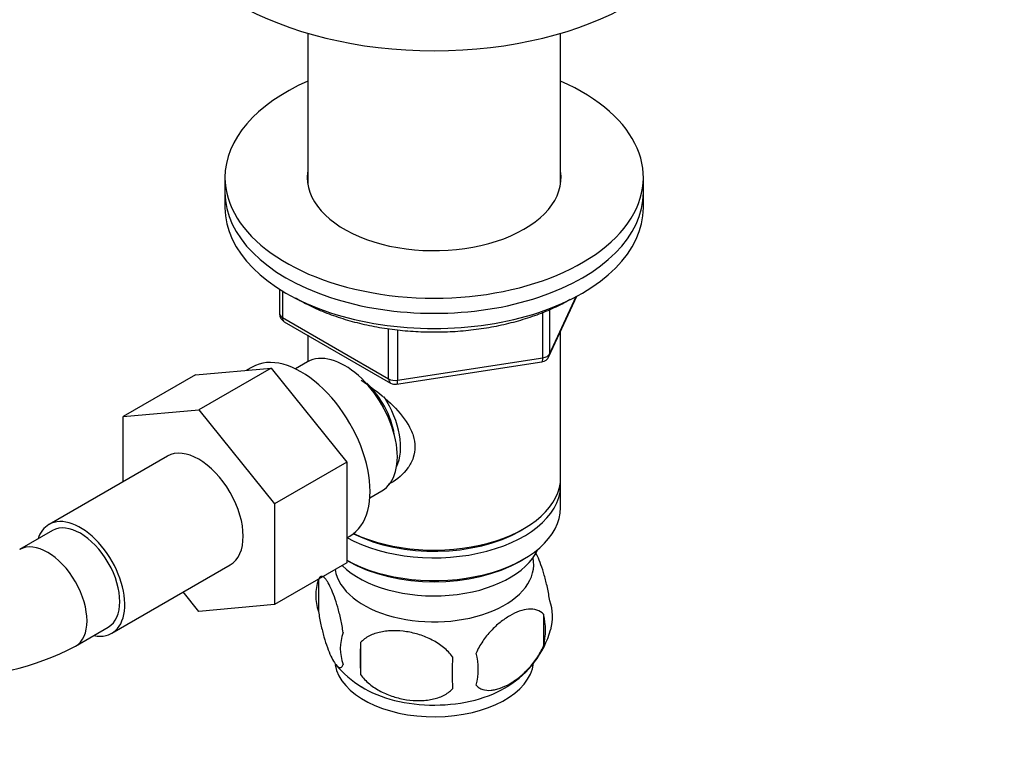
# Model space of a CAD drawing. Units: millimetres. Extents: x 0 to 1478, y 0 to 1758.
# Drawn here: x 1201 to 1307, y 483 to 561 of the extents above; entities that cross this region are included whole.
import ezdxf
from ezdxf import colors
from ezdxf.entities.mleader import LeaderData, LeaderLine
from ezdxf.math import Vec2, Vec3

# ---------------------------------------------------------------- set-up
doc = ezdxf.new("R2010")
doc.units = ezdxf.units.MM
doc.layers.add('DV6_Défaut', color=7, linetype='Continuous')
doc.layers.add('Défaut', color=7, linetype='Continuous')

# ---------------------------------------------------------------- blocks, each defined once
blk = doc.blocks.new('_DOT')
at = {"color": 0}
blk.add_line((0, 0), (-1, 0), dxfattribs=at)
at = {"color": 0, "const_width": 0.333}
blk.add_lwpolyline([(-0.1665, 0, 1), (0.1665, 0, 1)], format="xyb", close=True, dxfattribs=at)
blk = doc.blocks.new('SE5')
at = {"layer": 'DV6_Défaut', "color": 7, "linetype": 'Continuous'}
for p, q in [((1232.4, 559.3), (1232.4, 543.12)), ((1259.6, 543.12), (1259.6, 559.3)), ((1223.5, 543.79), (1223.5, 542.16)), ((1268.5, 542.16), (1268.5, 543.79)), ((1223.5, 542.16), (1223.5, 540.52)), ((1268.5, 540.52), (1268.5, 542.16)), ((1229.38, 531.76), (1229.38, 529.13)), ((1229.67, 531.58), (1229.67, 528.72)), ((1258.33, 524.52), (1261.35, 531.03)), ((1258.39, 524.79), (1261.26, 530.98)), ((1258.39, 529.56), (1258.39, 524.79)), ((1229.67, 528.72), (1241.1, 522.12)), ((1257.68, 524.38), (1257.68, 529.28)), ((1229.88, 528.26), (1241.31, 521.66)), ((1241.1, 522.12), (1241.1, 527.5)), ((1242.07, 527.4), (1242.07, 521.97)), ((1232.4, 526.81), (1232.4, 523.95)), ((1259.6, 511.54), (1259.6, 527.24)), ((1242.07, 521.97), (1257.68, 524.38)), ((1220.33, 522.55), (1228.46, 523.28)), ((1228.46, 523.28), (1220.68, 518.79)), ((1226.43, 523.39), (1225.83, 523.04)), ((1228.46, 523.28), (1236.59, 513.16)), ((1232.38, 523.94), (1231.08, 523.19)), ((1241.96, 521.54), (1257.58, 523.95)), ((1220.33, 522.55), (1212.55, 518.06)), ((1212.55, 518.06), (1220.68, 518.79)), ((1212.55, 511.04), (1212.55, 518.06)), ((1220.68, 518.79), (1228.81, 508.67)), ((1217.31, 513.79), (1204.58, 506.44)), ((1236.59, 513.16), (1228.81, 508.67)), ((1236.59, 513.16), (1236.59, 502.32)), ((1259.6, 508.27), (1259.6, 510.72)), ((1239.08, 509.33), (1240.38, 510.08)), ((1228.81, 508.67), (1228.81, 497.83)), ((1204.95, 505.79), (1201.42, 503.75)), ((1236.59, 505.01), (1236.93, 505.2)), ((1255.26, 505.78), (1255.61, 505.99)), ((1211.33, 494.75), (1224.06, 502.1)), ((1236.59, 502.32), (1228.81, 497.83)), ((1236.59, 502.6), (1236.73, 502.52)), ((1255.26, 502.52), (1255.61, 502.72)), ((1233.56, 500.53), (1233.56, 497.1)), ((1220.7, 497.1), (1219.02, 499.19)), ((1228.81, 497.83), (1220.7, 497.1)), ((1257.75, 496.79), (1257.75, 493.36)), ((1207.42, 493.36), (1210.95, 495.4)), ((1238.07, 493.74), (1238.07, 490.31))]:
    blk.add_line(p, q, dxfattribs=at)
for centre, radius, start, end in [((1230.38, 529.13), 1, 180, 240), ((1257.43, 524.94), 1, 278.794, 335.1039), ((1241.81, 522.53), 1, 240, 278.794), ((1238.55, 498.81), 5.28, 161.0427, 198.9573), ((1243.3, 497.55), 10.17, 162.5991, 164.7811), ((1253.57, 496.53), 5.16, 344.1791, 19.4304), ((1251.11, 495.07), 6.86, 345.5143, 14.4857), ((1240.71, 493.1), 4.81, 159.1194, 200.8806), ((1248.5, 497.95), 10.41, 301.4384, 344.2066), ((1321.43, 492.03), 83.38, 178.8211, 181.1789), ((1193.81, 519.41), 29.39, 268.5664, 297.5788), ((1243.87, 490.89), 6.86, 345.5086, 14.4914), ((1243.3, 497.66), 10.06, 218.4907, 239.5147), ((1305.71, 490.5), 57.77, 178.2983, 181.7017)]:
    blk.add_arc(centre, radius, start, end, dxfattribs=at)
for centre, major_axis, ratio, start_param, end_param in [((1246, 574.74), (30, 0), 0.57735, 3.143656, 6.281461), ((1246, 543.79), (-22.5, 0), 0.57735, 5.361457, 6.283185), ((1246, 543.79), (-22.5, 0), 0.57735, 0, 4.063321), ((1246, 543.79), (-13.65, 0), 0.57735, 6.197567, 6.283185), ((1246, 543.79), (-13.65, 0), 0.57735, 0, 3.227211), ((1246, 542.16), (-22.5, 0), 0.57735, 0, 3.141593), ((1246, 542.16), (-22.5, 0), 0.57735, 0, 3.141593), ((1246, 540.52), (-22.5, 0), 0.57735, 0, 3.141593), ((1230.38, 529.13), (1, 0), 0.57735, 3.141593, 3.926991), ((1230.38, 529.13), (0.5, 0.866), 0.57735, 2.356194, 3.141593), ((1236.38, 517.01), (4, -6.93), 0.57735, 0, 3.141593), ((1231.68, 514.3), (5.25, -9.09), 0.57735, 0, 3.141593), ((1257.43, 524.94), (-0.153, 0.988), 0.211325, 3.141593, 4.080475), ((1257.43, 524.94), (1, 0), 0.57735, 4.974188, 6.021386), ((1257.43, 524.94), (-0.907, 0.421), 0.788675, 3.141593, 3.492472), ((1241.81, 522.53), (-1, 0), 0.57735, 0.785398, 1.832596), ((1241.81, 522.53), (0.5, 0.866), 0.57735, 2.356194, 3.141593), ((1237.44, 517.62), (3.08, -5.33), 0.57735, 0.980548, 2.052096), ((1241.81, 522.53), (-0.153, 0.988), 0.211325, 3.141593, 4.080475), ((1237.44, 517.62), (3.5, -6.06), 0.57735, 0.361367, 1.660539), ((1220.68, 507.95), (-3.38, 5.85), 0.57735, 3.141593, 6.283185), ((1246, 511.54), (13.6, 0), 0.57735, 4.022709, 6.283185), ((1246, 510.72), (-13.6, 0), 0.57735, 0.807221, 3.193609), ((1246, 508.27), (13.6, 0), 0.57735, 3.948813, 6.283185), ((1207.95, 500.6), (-3.38, 5.85), 0.57735, 2.66571, 6.283185), ((1207.95, 500.6), (-3.38, 5.85), 0.57735, 0, 0.475882), ((1207.95, 500.6), (-3, 5.2), 0.57735, 3.141593, 6.283185), ((1246, 511.13), (-13.1, 0), 0.57735, 0.84691, 2.356194), ((1204.42, 498.56), (-3, 5.2), 0.57735, 3.13882, 6.278868), ((1246, 505.41), (-11.5, 0), 0.57735, 0.534022, 2.891189), ((1246, 502.15), (-10.7, 0), 0.57735, 0.089382, 3.259496), ((1246, 507.86), (-13.1, 0), 0.57735, 0.785398, 2.356194), ((1246, 491.94), (-10.7, 0), 0.57735, 0.096688, 3.074986), ((1246, 493.2), (-10.7, 0), 0.57735, 0.746082, 2.409195)]:
    blk.add_ellipse(centre, major_axis=major_axis, ratio=ratio, start_param=start_param, end_param=end_param, dxfattribs=at)
for points, knots in [([(1231.1, 530.82), (1231.18, 530.78), (1231.8, 530.41), (1233.03, 529.77), (1234.91, 529), (1236.91, 528.35), (1239.02, 527.84), (1241.2, 527.46), (1243.44, 527.23), (1245.71, 527.14), (1247.99, 527.19), (1250.24, 527.39), (1252.44, 527.73), (1254.56, 528.21), (1256.6, 528.83), (1258.46, 529.55), (1259.82, 530.21), (1260.46, 530.58), (1260.64, 530.68)], [0, 0, 0, 0, 0.01024, 0.079895, 0.149537, 0.2191168, 0.2886235, 0.3580646, 0.4274565, 0.4968201, 0.5661776, 0.6355496, 0.7049549, 0.7744176, 0.843961, 0.913606, 0.9796832, 1, 1, 1, 1]), ([(1238.13, 521.99), (1238.37, 521.83), (1239.45, 521.07), (1241.36, 519.56), (1243.03, 517.66), (1243.8, 516.04), (1244, 514.8), (1243.8, 513.6), (1243.03, 512.13), (1241.97, 511.22), (1241.14, 510.81), (1241.06, 510.77)], [0, 0, 0, 0, 0.054302, 0.245035, 0.430748, 0.523751, 0.611972, 0.700264, 0.793844, 0.979766, 1, 1, 1, 1]), ([(1258.43, 498.25), (1258.36, 498.74), (1258.27, 499.21), (1258.12, 499.9), (1258.07, 500.13), (1257.96, 500.57), (1257.9, 500.78), (1257.73, 501.39), (1257.61, 501.78), (1257.36, 502.46), (1257.23, 502.77), (1257.02, 503.23), (1256.93, 503.4), (1256.85, 503.55)], [0, 0, 0, 0, 0.213918, 0.213918, 0.320877, 0.320877, 0.427836, 0.427836, 0.641754, 0.641754, 0.855671, 0.855671, 1, 1, 1, 1]), ([(1236.21, 494.81), (1236.14, 495.3), (1236.05, 495.78), (1235.91, 496.47), (1235.85, 496.7), (1235.74, 497.13), (1235.69, 497.35), (1235.51, 497.96), (1235.39, 498.34), (1235.14, 499.03), (1235.01, 499.34), (1234.76, 499.89), (1234.63, 500.12), (1234.45, 500.41), (1234.39, 500.49), (1234.27, 500.64), (1234.21, 500.7), (1234.03, 500.84), (1233.92, 500.87), (1233.72, 500.81), (1233.63, 500.71), (1233.56, 500.53)], [0, 0, 0, 0, 0.125, 0.125, 0.1875, 0.1875, 0.25, 0.25, 0.375, 0.375, 0.5, 0.5, 0.625, 0.625, 0.6875, 0.6875, 0.75, 0.75, 0.875, 0.875, 1, 1, 1, 1]), ([(1233.56, 497.1), (1233.63, 496.61), (1233.72, 496.13), (1233.87, 495.44), (1233.92, 495.22), (1234.03, 494.78), (1234.09, 494.57), (1234.26, 493.95), (1234.39, 493.57), (1234.63, 492.88), (1234.76, 492.57), (1235.01, 492.02), (1235.14, 491.79), (1235.33, 491.51), (1235.39, 491.42), (1235.51, 491.28), (1235.57, 491.22), (1235.74, 491.08), (1235.85, 491.04), (1236.05, 491.1), (1236.14, 491.2), (1236.21, 491.38)], [0, 0, 0, 0, 0.125, 0.125, 0.1875, 0.1875, 0.25, 0.25, 0.375, 0.375, 0.5, 0.5, 0.625, 0.625, 0.6875, 0.6875, 0.75, 0.75, 0.875, 0.875, 1, 1, 1, 1]), ([(1257.75, 496.79), (1257.56, 497.01), (1257.31, 497.16), (1256.77, 497.34), (1256.46, 497.36), (1255.83, 497.31), (1255.5, 497.24), (1254.81, 497), (1254.47, 496.83), (1253.78, 496.43), (1253.43, 496.19), (1252.75, 495.65), (1252.43, 495.35), (1251.95, 494.84), (1251.79, 494.66), (1251.49, 494.28), (1251.35, 494.09), (1250.94, 493.48), (1250.7, 493.05), (1250.5, 492.6)], [0, 0, 0, 0, 0.125, 0.125, 0.25, 0.25, 0.375, 0.375, 0.5, 0.5, 0.625, 0.625, 0.75, 0.75, 0.8125, 0.8125, 0.875, 0.875, 1, 1, 1, 1]), ([(1247.97, 492.21), (1247.7, 492.59), (1247.38, 492.92), (1246.82, 493.38), (1246.62, 493.52), (1246.21, 493.79), (1246, 493.91), (1245.35, 494.25), (1244.89, 494.44), (1243.97, 494.73), (1243.49, 494.84), (1242.54, 494.99), (1242.07, 495.03), (1241.38, 495.02), (1241.15, 495.01), (1240.7, 494.96), (1240.48, 494.93), (1239.82, 494.79), (1239.41, 494.66), (1238.66, 494.27), (1238.34, 494.04), (1238.07, 493.74)], [0, 0, 0, 0, 0.125, 0.125, 0.1875, 0.1875, 0.25, 0.25, 0.375, 0.375, 0.5, 0.5, 0.625, 0.625, 0.6875, 0.6875, 0.75, 0.75, 0.875, 0.875, 1, 1, 1, 1]), ([(1250.5, 489.17), (1250.6, 489.06), (1250.71, 488.97), (1250.95, 488.81), (1251.08, 488.75), (1251.49, 488.62), (1251.79, 488.59), (1252.27, 488.63), (1252.43, 488.66), (1252.77, 488.73), (1252.93, 488.78), (1253.44, 488.96), (1253.78, 489.12), (1254.48, 489.53), (1254.82, 489.76), (1255.5, 490.31), (1255.83, 490.62), (1256.31, 491.13), (1256.46, 491.3), (1256.76, 491.68), (1256.91, 491.87), (1257.32, 492.48), (1257.56, 492.91), (1257.75, 493.36)], [0, 0, 0, 0, 0.0625, 0.0625, 0.125, 0.125, 0.25, 0.25, 0.3125, 0.3125, 0.375, 0.375, 0.5, 0.5, 0.625, 0.625, 0.75, 0.75, 0.8125, 0.8125, 0.875, 0.875, 1, 1, 1, 1]), ([(1238.07, 490.31), (1238.34, 489.93), (1238.66, 489.6), (1239.22, 489.14), (1239.42, 489), (1239.83, 488.73), (1240.04, 488.61), (1240.69, 488.27), (1241.15, 488.08), (1242.07, 487.79), (1242.54, 487.68), (1243.49, 487.53), (1243.96, 487.5), (1244.65, 487.5), (1244.88, 487.51), (1245.34, 487.56), (1245.56, 487.6), (1246.21, 487.73), (1246.62, 487.87), (1247.38, 488.25), (1247.7, 488.48), (1247.97, 488.78)], [0, 0, 0, 0, 0.125, 0.125, 0.1875, 0.1875, 0.25, 0.25, 0.375, 0.375, 0.5, 0.5, 0.625, 0.625, 0.6875, 0.6875, 0.75, 0.75, 0.875, 0.875, 1, 1, 1, 1])]:
    blk.add_open_spline(points, degree=3, knots=knots, dxfattribs=at)

msp = doc.modelspace()

# ---------------------------------------------------------------- block references
at = {"layer": 'Défaut'}
msp.add_blockref('SE5', (0, 0), dxfattribs=at)

# ---------------------------------------------------------------- leaders
at = {"layer": 'Défaut', "color": 7, "linetype": 'Continuous'}
ml = msp.add_multileader_mtext('Standard', dxfattribs=at)
ml.set_content('{\\pxsm0.9;\\fSolid Edge ISO|b1||i0||c0|p34;\\W1.;12/09/2025\\P}', color=256)
ml.set_leader_properties()
ml.set_arrow_properties(name='DOT')
ml.build(insert=Vec2(0, 0))
ml.multileader.update_dxf_attribs({"leader_type": 0, "dogleg_length": 0, "arrow_head_size": 12})
ctx = ml.context
ctx.base_point, ctx.char_height, ctx.arrow_head_size = Vec3(1390.41, 1750.83), 12, 12
notes = []
notes.append((ctx, [(0, (0, 0, 0), (0, 0), (1, 0), 1, [])]))
ctx.mtext.insert = Vec3(1392.41, 1756.83)
for ctx, leaders in notes:
    for number, flags, end, landing, length, lines in leaders:
        leader = LeaderData()
        leader.index, (leader.has_last_leader_line, leader.has_dogleg_vector, leader.attachment_direction) = number, flags
        leader.last_leader_point, leader.dogleg_vector, leader.dogleg_length = Vec3(end), Vec3(landing), length
        for number, points, colour, breaks in lines:
            line = LeaderLine()
            line.index, line.vertices, line.color, line.breaks = number, Vec3.list(points), colors.encode_raw_color(colour), breaks
            leader.lines.append(line)
        ctx.leaders.append(leader)

doc.saveas('drawing.dxf')
